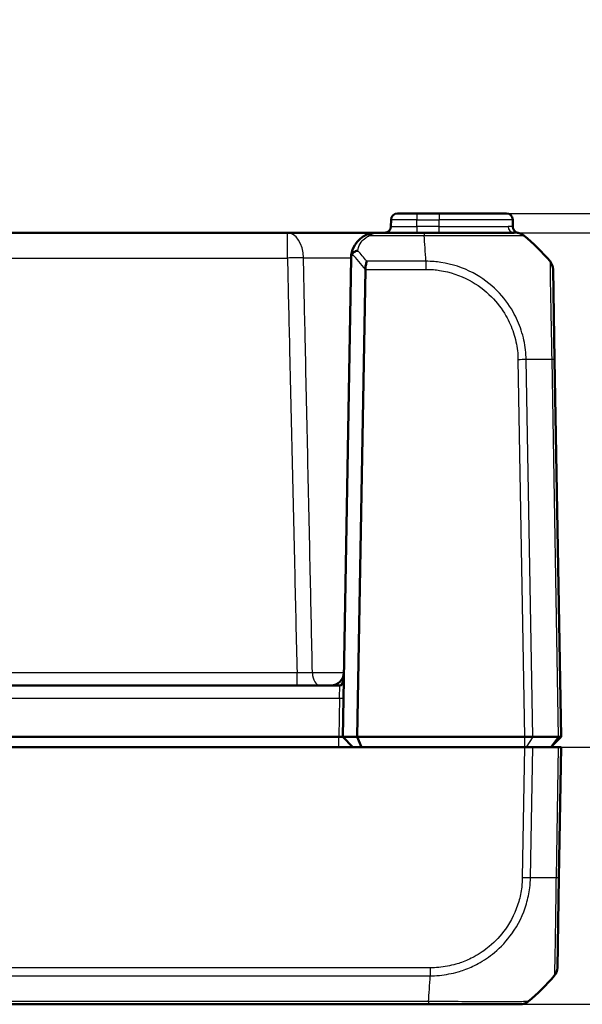
# Model space of a CAD drawing. Units: millimetres. Extents: x 1 to 840, y 1 to 593.
# Drawn here: x 299 to 343, y 90 to 167 of the extents above; entities that cross this region are included whole.
import ezdxf

# ---------------------------------------------------------------- set-up
doc = ezdxf.new("R2010")
doc.units = ezdxf.units.MM
for name, color, linetype, lineweight in [('Bemaßung (ISO)', 1, 'Continuous', 25), ('Sichtbar (ISO)', 7, 'Continuous', 50), ('Sichtbar schmal (ISO)', 1, 'Continuous', 25)]:
    doc.layers.add(name, color=color, linetype=linetype, lineweight=lineweight)
doc.styles.add('5', font='isocpeur.ttf', dxfattribs={"width": 1.1})
doc.dimstyles.new('11-Bopla 5', dxfattribs={"dimtxt": 5, "dimasz": 2.5, "dimexe": 1, "dimexo": 0, "dimgap": 0.6, "dimtad": 1, "dimdec": 6, "dimrnd": 1e-08, "dimtxsty": '5', "dimcen": 0.09, "dimdle": 7, "dimclrd": 1, "dimclre": 1, "dimclrt": 7, "dimadec": 6, "dimazin": 2, "dimtfac": 0.7, "dimtdec": 3, "dimtmove": 0, "dimatfit": 3, "dimfxl": 1, "dimtolj": 1, "dimlwd": 25, "dimlwe": 25, "dimarcsym": 0})

# ---------------------------------------------------------------- blocks, each defined once
blk = doc.blocks.new('*D5')
at = {"layer": 'Bemaßung (ISO)', "color": 1, "linetype": 'Continuous', "lineweight": 25}
for p, q in [((337.767, 150.3), (368.764, 150.3)), ((367.764, 147.8), (367.764, 92.8)), ((338.232, 90.3), (368.764, 90.3))]:
    blk.add_line(p, q, dxfattribs=at)
at = {"layer": 'Bemaßung (ISO)', "color": 1, "linetype": 'Continuous'}
for points in [[(367.347, 147.8), (368.18, 147.8), (367.764, 150.3)], [(367.347, 92.8), (368.18, 92.8), (367.764, 90.3)]]:
    blk.add_solid(points, dxfattribs=at)
at = {"layer": 'Defpoints', "color": 0, "linetype": 'Continuous'}
for p in [(337.767, 150.3), (338.232, 90.3), (367.764, 90.3)]:
    blk.add_point(p, dxfattribs=at)
at = {"layer": 'Bemaßung (ISO)', "color": 7, "linetype": 'Continuous', "lineweight": 25, "insert": (367.164, 117), "char_height": 5, "attachment_point": 7, "rotation": 90, "style": '5'}
blk.add_mtext('\\A1;60', dxfattribs=at)
blk = doc.blocks.new('*D6')
at = {"layer": 'Bemaßung (ISO)', "color": 1, "linetype": 'Continuous', "lineweight": 25}
for p, q in [((356.897, 154.3), (356.897, 165.425)), ((337.161, 151.8), (357.897, 151.8)), ((356.897, 150.3), (356.897, 151.8)), ((337.767, 150.3), (357.897, 150.3)), ((356.897, 147.8), (356.897, 145.3))]:
    blk.add_line(p, q, dxfattribs=at)
at = {"layer": 'Bemaßung (ISO)', "color": 1, "linetype": 'Continuous'}
for points in [[(356.48, 154.3), (357.313, 154.3), (356.897, 151.8)], [(356.48, 147.8), (357.313, 147.8), (356.897, 150.3)]]:
    blk.add_solid(points, dxfattribs=at)
at = {"layer": 'Defpoints', "color": 0, "linetype": 'Continuous'}
for p in [(337.161, 151.8), (337.767, 150.3), (356.897, 150.3)]:
    blk.add_point(p, dxfattribs=at)
at = {"layer": 'Bemaßung (ISO)', "color": 7, "linetype": 'Continuous', "lineweight": 25, "insert": (356.297, 157.4), "char_height": 5, "attachment_point": 7, "rotation": 90, "style": '5'}
blk.add_mtext('\\A1;1,5', dxfattribs=at)
blk = doc.blocks.new('*D10')
at = {"layer": 'Bemaßung (ISO)', "color": 1, "linetype": 'Continuous', "lineweight": 25}
for p, q in [((338.576, 110.3), (357.897, 110.3)), ((356.897, 107.8), (356.897, 92.8)), ((338.232, 90.3), (357.897, 90.3))]:
    blk.add_line(p, q, dxfattribs=at)
at = {"layer": 'Bemaßung (ISO)', "color": 1, "linetype": 'Continuous'}
for points in [[(356.48, 107.8), (357.313, 107.8), (356.897, 110.3)], [(356.48, 92.8), (357.313, 92.8), (356.897, 90.3)]]:
    blk.add_solid(points, dxfattribs=at)
at = {"layer": 'Defpoints', "color": 0, "linetype": 'Continuous'}
for p in [(338.576, 110.3), (338.232, 90.3), (356.897, 90.3)]:
    blk.add_point(p, dxfattribs=at)
at = {"layer": 'Bemaßung (ISO)', "color": 7, "linetype": 'Continuous', "lineweight": 25, "insert": (356.297, 97), "char_height": 5, "attachment_point": 7, "rotation": 90, "style": '5'}
blk.add_mtext('\\A1;20', dxfattribs=at)

msp = doc.modelspace()

# ---------------------------------------------------------------- linework, layer by layer
at = {"layer": 'Sichtbar (ISO)'}
for p, q in [((328.6963676, 151.8004658), (330.1961392, 151.8004658)), ((331.9288364, 151.8004658), (330.1961392, 151.8004658)), ((331.9288364, 151.8004658), (337.1613052, 151.8004658)), ((328.1964438, 151.309192), (328.1874116, 150.7917396)), ((337.6707009, 150.7665467), (337.661229, 151.309192)), ((320.1317569, 150.3004658), (276.7259159, 150.3004658)), ((327.0784575, 150.3004658), (320.1317569, 150.3004658)), ((330.7639004, 150.3004658), (327.0784695, 150.3004658)), ((337.7626353, 150.3004658), (330.7639004, 150.3004658)), ((324.4288364, 111.1004658), (325.0787741, 148.3353706)), ((326.194632, 147.4466345), (325.5602072, 111.1004658)), ((340.9168898, 140.4298656), (340.7942976, 147.4531675)), ((341.4288364, 111.1004658), (340.9169454, 140.4266789)), ((324.2038475, 115.1004658), (272.6538253, 115.1004658)), ((272.7288364, 111.1004658), (324.1288364, 111.1004658)), ((324.4288364, 111.1004658), (324.1288364, 111.1004658)), ((325.5602072, 111.1004658), (324.4288364, 111.1004658)), ((324.4288364, 111.1004658), (325.2288364, 110.3004658)), ((325.5602072, 111.1004658), (325.8915781, 110.3004658)), ((325.5602072, 111.1004658), (338.5755196, 111.1004658)), ((338.5755196, 111.1004658), (338.5755347, 111.1004658)), ((338.5755347, 111.1004658), (339.2132748, 111.1004658)), ((339.2132748, 111.1004658), (339.2133318, 111.1004658)), ((339.2133318, 111.1004658), (341.1990283, 111.1004658)), ((341.4288364, 111.1004658), (340.6288364, 110.3004658)), ((341.1990283, 111.1004658), (341.1990755, 111.1004658)), ((341.1990755, 111.1004658), (341.4288364, 111.1004658)), ((338.5755347, 110.3004658), (258.282138, 110.3004658)), ((338.5755347, 110.3004658), (339.2132748, 110.3004658)), ((341.1990755, 110.3004658), (339.2132748, 110.3004658)), ((341.1990755, 110.3004658), (341.4288364, 110.3004658)), ((341.2520827, 100.1742527), (341.4288364, 110.3004658)), ((341.1294498, 93.1486224), (341.2520827, 100.1742527)), ((265.7586351, 90.3004658), (331.0990377, 90.3004658)), ((331.1023398, 90.3004658), (338.2319248, 90.3004658))]:
    msp.add_line(p, q, dxfattribs=at)
for centre, radius, start, end in [((328.6963676, 151.3004658), 0.5, 90, 179), ((337.1613052, 151.3004658), 0.5, 1, 90), ((327.6874878, 150.8004658), 0.5, 270, 359), ((338.1706248, 150.7752729), 0.5, 181, 258.102600892), ((337.8981481, 149.3004658), 1, 51.239867389, 82.483096819), ((329.0773243, 138.427762), 15, 40.047706044, 50.959373379), ((327.0784695, 148.3004658), 2, 177.960445509, 179), ((339.7944499, 147.4357151), 1, 1, 40.047703775), ((323.5159594, 116.1004658), 1, 270, 359), ((324.2038475, 115.4004658), 0.3, 270, 359), ((340.1295978, 93.1658251), 1, 319.623019038, 359), ((329.4124615, 102.1731696), 15, 309.047706044, 319.935255902), ((338.2325722, 91.3004658), 1, 270, 308.728392093)]:
    msp.add_arc(centre, radius, start, end, dxfattribs=at)
for points, knots in [([(326.3211725, 150.1515469), (326.1772115, 150.092651), (326.0473152, 150.0200015), (325.7455093, 149.8086526), (325.594079, 149.6564302), (325.3131468, 149.2775573), (325.2031215, 149.0413571), (325.1052096, 148.6557145), (325.0848386, 148.514916), (325.0797365, 148.3716447)], [-0.33272432171, -0.33272432171, -0.33272432171, -0.33272432171, -0.29410206549, -0.29410206549, -0.23230645553, -0.23230645553, -0.15197216259, -0.15197216259, -0.10774782986, -0.10774782986, -0.10774782986, -0.10774782986]), ([(327.0784695, 150.3004658), (326.9516285, 150.3004658), (326.8236972, 150.2883814), (326.5698609, 150.2390309), (326.4440066, 150.2017997), (326.3211725, 150.1515469)], [-0.065908493563, -0.065908493563, -0.065908493563, -0.065908493563, -0.032954246781, -0.032954246781, 0, 0, 0, 0]), ([(338.5232601, 150.0801544), (338.5244297, 150.0796695), (338.5252084, 150.0791701), (338.5256576, 150.0786799), (338.5256624, 150.0786746), (338.5256673, 150.0786693), (338.5253935, 150.078255)], [1.106495432225, 1.106495432225, 1.106495432225, 1.106495432225, 1.120136695848, 1.120136695848, 1.120136695848, 1.120284356488, 1.120284356488, 1.120284356488, 1.120284356488]), ([(325.0797365, 148.3716447), (325.0822654, 148.4426584), (325.0927865, 148.5048789), (325.1225524, 148.5947092), (325.1393945, 148.629309), (325.1611948, 148.6578389), (325.161265, 148.6579307), (325.1613353, 148.6580223)], [0, 0, 0, 0, 0.021317644664, 0.021317644664, 0.036858950772, 0.036858950772, 0.036909131272, 0.036909131272, 0.036909131272, 0.036909131272]), ([(325.1613353, 148.6580223), (325.1955835, 148.7027147), (325.2398681, 148.744007), (325.3358889, 148.8107684), (325.3851876, 148.8372178), (325.488905, 148.8792264), (325.5428085, 148.8946979), (325.5981315, 148.904458), (325.5992292, 148.9046492), (325.6003269, 148.904838)], [0, 0, 0, 0, 0.01953194362, 0.01953194362, 0.036395688701, 0.036395688701, 0.053101596377, 0.053101596377, 0.053439760574, 0.053439760574, 0.053439760574, 0.053439760574]), ([(326.1947792, 147.4531675), (326.1978831, 147.5654095), (326.2113797, 147.6761347), (326.2480687, 147.8879742), (326.2714267, 147.9875274), (326.2945612, 148.0752229), (326.2946113, 148.0754131), (326.2947495, 148.0759365), (326.2948375, 148.0762696), (326.2951492, 148.0774496), (326.295373, 148.0782955), (326.2955968, 148.0791403)], [0.000102230962, 0.000102230962, 0.000102230962, 0.000102230962, 0.033794476266, 0.033794476266, 0.068492869884, 0.068492869884, 0.068568293103, 0.068568293103, 0.068700535739, 0.068700535739, 0.069037001427, 0.069037001427, 0.069037001427, 0.069037001427]), ([(339.2132748, 111.1004659), (339.1242759, 111.1007905), (339.0231746, 111.1008777), (338.8057585, 111.1007731), (338.6910813, 111.100566), (338.5755347, 111.1004658)], [0, 0, 0, 0, 0.034664254965, 0.034664254965, 0.06932873744, 0.06932873744, 0.06932873744, 0.06932873744]), ([(341.1990755, 111.1004659), (341.2727641, 111.1007905), (341.3304739, 111.1008777), (341.4088054, 111.1007731), (341.4288346, 111.100566), (341.4288364, 111.1004658)], [0, 0, 0, 0, 0.034663251081, 0.034663251081, 0.069328737457, 0.069328737457, 0.069328737457, 0.069328737457]), ([(338.8619702, 90.5238441), (338.8606393, 90.5225589), (338.8606263, 90.5225479), (338.8606133, 90.5225369), (338.8597698, 90.5218222), (338.8587018, 90.5210068), (338.8572119, 90.5201642)], [-1.116449860668, -1.116449860668, -1.116449860668, -1.116449860668, -1.116204839829, -1.116204839829, -1.116204839829, -1.100256192443, -1.100256192443, -1.100256192443, -1.100256192443]), ([(338.8572546, 90.5202128), (338.8588594, 90.5211476), (338.8600557, 90.5220912), (338.861053, 90.5229836), (338.8610782, 90.5230062), (338.8611036, 90.5230288), (338.8619702, 90.5238441)], [-0.01612161314, -0.01612161314, -0.01612161314, -0.01612161314, 0, 0, 0, 0.000407699962, 0.000407699962, 0.000407699962, 0.000407699962])]:
    msp.add_open_spline(points, degree=3, knots=knots, dxfattribs=at)
msp.add_open_spline([(326.194632, 147.4466345), (326.1946701, 147.4488208), (326.1947192, 147.4509984), (326.1947792, 147.4531675)], degree=3, dxfattribs=at)
at = {"layer": 'Sichtbar schmal (ISO)'}
for p, q in [((330.1961392, 151.8004658), (330.1961392, 151.309192)), ((331.9288364, 151.8004658), (331.9288364, 151.309192)), ((330.187107, 150.7917396), (330.1961392, 151.309192)), ((330.1961392, 151.309192), (331.9288364, 151.309192)), ((337.661229, 151.309192), (331.9288364, 151.309192)), ((331.9288364, 150.7917396), (331.9288364, 151.309192)), ((320.1317569, 148.3353706), (320.1317569, 150.3004658)), ((326.5104968, 150.0770875), (330.7639012, 150.0770875)), ((331.9288364, 150.7917396), (330.187107, 150.7917396)), ((330.187107, 150.7917396), (330.187107, 150.3004658)), ((330.7639004, 150.3004658), (330.7639004, 150.0783833)), ((330.7639004, 150.0773791), (330.7639004, 150.0770875)), ((331.9288364, 150.3004658), (331.9288364, 150.7917396)), ((331.9288364, 150.7917396), (337.2953556, 150.7917396)), ((276.7259159, 148.3353706), (320.1317569, 148.3353706)), ((330.9024842, 148.0791403), (326.2955968, 148.0791403)), ((330.9037311, 148.0791637), (330.9034831, 147.4531704)), ((326.1947792, 147.4531675), (330.9024847, 147.4531675)), ((338.0636438, 140.4266789), (338.5755347, 111.1004658)), ((339.2132748, 111.1004658), (338.7012596, 140.4337959)), ((340.6870603, 140.4337959), (341.1990755, 111.1004659)), ((320.8765753, 116.0830134), (275.9810975, 116.0830134)), ((320.8765753, 115.1004658), (320.8765753, 116.0830134)), ((324.1815519, 114.1179182), (324.2038475, 115.1004658)), ((272.6761209, 114.1179182), (324.1815519, 114.1179182)), ((324.1815519, 114.1179182), (324.1288821, 111.100465)), ((324.1288364, 110.3004658), (324.1288364, 111.1004658)), ((338.5755196, 111.1004658), (338.5755196, 110.3004658)), ((339.2133318, 111.1004658), (338.703082, 110.3004658)), ((341.1990283, 111.1004658), (340.5828748, 110.3004658)), ((338.5755347, 110.3004658), (338.398781, 100.1742527)), ((339.0363969, 100.1671358), (339.2132748, 110.3004658)), ((341.1990755, 110.3004658), (341.0221976, 100.1671358)), ((331.2376219, 93.1477642), (265.6200508, 93.1477642)), ((331.2376219, 93.1469466), (331.2376219, 92.5242883)), ((265.6202457, 92.5217913), (331.2376228, 92.5217913)), ((331.0989804, 90.5238441), (265.7586343, 90.5238441))]:
    msp.add_line(p, q, dxfattribs=at)
for centre, major_axis, ratio, start_param, end_param in [((330.1965961, 151.3004658), (2.0001523, -0.0087257), 0.0043616898, 1.5710438147, 3.1415355605), ((320.1317569, 148.3004658), (0, 2), 0.6224504712, 4.7404093897, 6.2831853072), ((326.5104968, 149.6887767), (-0.1893242, 0.4627703), 0.4229821974, 5.5144563243, 6.2831853072), ((330.1878686, 150.8004658), (-2.000457, -0.008727), 0.0043603615, 6.2830901674, 7.8535819077), ((330.0944493, 138.427762), (-0.0182461, -14.9999999), 0.0693526787, 2.2698469794, 2.4601659789), ((337.7626353, 150.8004658), (0, -0.5), 0.9347016569, 4.7298422728, 6.2831853072), ((338.114479, 150.7847131), (-0.0741463, -0.4944718), 0.9907841766, 4.8773355654, 6.2735548163), ((314.5165711, 138.4401008), (-10.5242295, -10.3421315), 0.9656939109, 3.0176646724, 3.129445861), ((314.8700168, 138.427762), (5.9438774, 13.8895515), 0.9529053622, 5.7985529471, 5.8728483461), ((320.1317569, 148.3004658), (1.9994675, 0.0461484), 0.0174477612, 0.8986243855, 1.5703936263), ((338.0636438, 140.4092265), (-0.9998477, -0.0174524), 0.0174497492, 4.0205589461, 4.7117833844), ((329.1405649, 140.0653685), (14.9954326, 0.2616665), 0.01744975, 0.6915777917, 0.8791470622), ((339.9170421, 140.4124132), (0.9998477, 0.0174524), 0.0144311408, 0, 0.6900158005), ((322.6771268, 116.1004658), (0, -1), 0.6001766452, 4.7402095072, 6.2831853072), ((324.1815519, 114.1231539), (0.2999543, -0.0052357), 0.0174497492, 4.7126935669, 6.2831853072), ((338.4004864, 100.1904308), (-0.9997762, 0.0211545), 0.0174485021, 1.5711655238, 2.2580744664), ((329.4757022, 100.5355631), (14.9954326, -0.2616665), 0.01744975, 5.4038199747, 5.5915358566), ((340.2522372, 100.1917054), (0.9998449, -0.0174526), 0.0174499544, 5.5916598639, 5.5917410253), ((340.252235, 100.1917051), (0.9998477, -0.0174524), 0.0174497492, 5.5935875362, 6.2831853072), ((330.4295866, 102.1731696), (0.0182461, -14.9999999), 0.0693526787, 0.681353713, 0.8717476321), ((331.1023398, 91.3004658), (0, -1), 0.0019407148, 5.6028756575, 6.2831853071), ((329.9577484, 90.6004658), (-5.000853, 0.0052358), 0.0010466266, 1.8022538899, 1.8022635145)]:
    msp.add_ellipse(centre, major_axis=major_axis, ratio=ratio, start_param=start_param, end_param=end_param, dxfattribs=at)
for points, knots in [([(325.6003269, 148.904838), (325.6069513, 148.9445401), (325.6150449, 148.9838396), (325.6719585, 149.2157333), (325.7544774, 149.3989921), (325.9651766, 149.6929452), (326.0787493, 149.8110488), (326.3051038, 149.9750264), (326.402526, 150.0313924), (326.5104968, 150.0770875)], [0.13576955939, 0.13576955939, 0.13576955939, 0.13576955939, 0.15197216259, 0.15197216259, 0.23230645553, 0.23230645553, 0.29410206549, 0.29410206549, 0.33272432171, 0.33272432171, 0.33272432171, 0.33272432171]), ([(326.5104968, 150.0770875), (326.6026223, 150.1524666), (326.697013, 150.2083134), (326.8873903, 150.2823391), (326.9833387, 150.3004658), (327.0784695, 150.3004658)], [0, 0, 0, 0, 0.032954246781, 0.032954246781, 0.065908493563, 0.065908493563, 0.065908493563, 0.065908493563]), ([(330.7639012, 150.0770875), (330.7643901, 150.0783834), (330.7648798, 150.0783835), (330.7653696, 150.0783837), (330.8498385, 150.0784105), (330.9433908, 150.0792309), (331.2686249, 150.0826289), (331.4865621, 150.0847004), (332.0201948, 150.0864769), (332.3353635, 150.0846676), (333.0735281, 150.0831445), (333.494773, 150.0823776), (334.4444311, 150.0801564), (334.9590549, 150.0798546), (336.053719, 150.0781992), (336.6008532, 150.076638), (337.5547013, 150.0817021), (337.9409168, 150.0818625), (338.266872, 150.0825963), (338.3310576, 150.0832101), (338.4281573, 150.0843647), (338.4642666, 150.0839304), (338.5088214, 150.0836141), (338.5188364, 150.0819882), (338.5232601, 150.0801544)], [-0.0001455474, -0.0001455474, -0.0001455474, -0.0001455474, 0, 0, 0, 0.0250970243, 0.0250970243, 0.0871089869, 0.0871089869, 0.1742179737, 0.1742179737, 0.2967301619, 0.2967301619, 0.4607063453, 0.4607063453, 0.6744809109, 0.6744809109, 0.9109606635, 0.9109606635, 0.9850175192, 0.9850175192, 1.0549015837, 1.0549015837, 1.1064954322, 1.1064954322, 1.1064954322, 1.1064954322]), ([(337.619039, 150.7759869), (337.5896625, 150.7807744), (337.5478398, 150.7850483), (337.4397631, 150.7901276), (337.3734471, 150.7917396), (337.2953556, 150.7917396)], [0.0001476076, 0.0001476076, 0.0001476076, 0.0001476076, 0.07165150366, 0.07165150366, 0.14330300733, 0.14330300733, 0.14330300733, 0.14330300733]), ([(337.6707009, 150.7665467), (337.6707009, 150.7665467), (337.6663849, 150.7674403), (337.6491473, 150.7707334), (337.6362266, 150.7731315), (337.619039, 150.7759869)], [0, 0, 0, 0, 0.041833472055, 0.041833472055, 0.08366694411, 0.08366694411, 0.08366694411, 0.08366694411]), ([(337.7626353, 150.3004658), (337.8345086, 150.3004658), (337.8940594, 150.2993911), (337.9795436, 150.296333), (338.0080461, 150.2942174), (338.0286666, 150.2917765)], [-0.14330300733, -0.14330300733, -0.14330300733, -0.14330300733, -0.07165150366, -0.07165150366, -0.01401608984, -0.01401608984, -0.01401608984, -0.01401608984]), ([(320.1317569, 148.3353706), (320.1844462, 146.0525048), (320.2371425, 143.7696392), (320.3575085, 138.5559252), (320.4251826, 135.6250769), (320.4928672, 132.6942288), (320.5606648, 129.7584826), (320.628473, 126.8227366), (320.7563796, 121.2856649), (320.8164765, 118.6843391), (320.8765753, 116.0830134)], [-3.3269548098, -3.3269548098, -3.3269548098, -3.3269548098, -2.6418083836, -2.6418083836, -1.7621856403, -1.7621856403, -1.7621856403, -0.8810928201, -0.8810928201, -0.1003680179, -0.1003680179, -0.1003680179, -0.1003680179]), ([(321.3761691, 148.3564993), (321.3911261, 148.3564506), (321.4061992, 148.356402), (321.832082, 148.3550401), (322.3266813, 148.3537784), (323.233796, 148.3519311), (323.6382271, 148.3512566), (324.3143209, 148.3503856), (324.5949708, 148.3501143), (324.9283811, 148.349916), (325.0052038, 148.3498804), (325.0790711, 148.3498567)], [0.10423471447, 0.10423471447, 0.10423471447, 0.10423471447, 0.11385926804, 0.11385926804, 0.37415114686, 0.37415114686, 0.57437566903, 0.57437566903, 0.72839453223, 0.72839453223, 0.7765608586, 0.7765608586, 0.7765608586, 0.7765608586]), ([(322.0771824, 116.0726489), (322.0214012, 118.6843842), (321.9653301, 121.2961152), (321.8457294, 126.8436311), (321.7821373, 129.7794151), (321.7183043, 132.7151964), (321.6545779, 135.6460793), (321.5906109, 138.5769594), (321.4764688, 143.790726), (321.4263708, 146.0736131), (321.3761691, 148.3564993)], [0.0972573552, 0.0972573552, 0.0972573552, 0.0972573552, 0.8810928201, 0.8810928201, 1.7621856403, 1.7621856403, 1.7621856403, 2.6418083836, 2.6418083836, 3.3269548098, 3.3269548098, 3.3269548098, 3.3269548098]), ([(338.7012596, 140.4337959), (338.7007915, 140.4342861), (338.7007806, 140.4347783), (338.7007697, 140.4352713), (338.695616, 140.6683303), (338.6861116, 140.9384539), (338.6238057, 141.45071), (338.5791996, 141.6937205), (338.4697707, 142.2042531), (338.3997191, 142.4650149), (338.1542546, 143.2183868), (337.9420279, 143.698816), (337.3481819, 144.7425328), (336.9338369, 145.2907505), (335.9066617, 146.3303625), (335.2711015, 146.8030489), (333.7941647, 147.5867525), (332.9443857, 147.8649518), (331.898408, 148.018916), (331.7279668, 148.0378773), (331.3394432, 148.0714618), (331.1029227, 148.0784987), (330.9037311, 148.0792057), (330.9033154, 148.0792071), (330.9028998, 148.0792086), (330.9024842, 148.0791628)], [-0.0001472431, -0.0001472431, -0.0001472431, -0.0001472431, 0, 0, 0, 0.0696069473, 0.0696069473, 0.1392138946, 0.1392138946, 0.2134882137, 0.2134882137, 0.3573694802, 0.3573694802, 0.5444151265, 0.5444151265, 0.7602222042, 0.7602222042, 1.0039808049, 1.0039808049, 1.0512731633, 1.0512731633, 1.1113035463, 1.1113035463, 1.1113035463, 1.111428825, 1.111428825, 1.111428825, 1.111428825]), ([(340.5599589, 148.0791403), (340.5598715, 148.079164), (340.5598717, 148.0791632), (340.5598718, 148.0791625), (340.5599355, 148.0788048), (340.5625411, 148.0660214), (340.5624535, 148.0006738), (340.5616995, 147.9383252), (340.5612376, 147.7176711), (340.5621064, 147.5267303), (340.5677635, 146.9853345), (340.5728548, 146.606499), (340.5869628, 145.6733079), (340.5992012, 145.1092958), (340.6249634, 143.8875884), (340.636485, 143.2499978), (340.6539412, 142.3628422), (340.6585998, 142.1362099), (340.6685832, 141.6491286), (340.6725356, 141.3934414), (340.6803112, 140.892397), (340.6858258, 140.6478574), (340.6880018, 140.4350578), (340.6880061, 140.4346388), (340.6880104, 140.4342205), (340.6877459, 140.4337934)], [-1.1064472978, -1.1064472978, -1.1064472978, -1.1064472978, -1.1062905014, -1.1062905014, -1.1062905014, -1.0312653884, -1.0312653884, -0.9314131746, -0.9314131746, -0.7793464681, -0.7793464681, -0.5944540934, -0.5944540934, -0.3913450772, -0.3913450772, -0.2003052299, -0.2003052299, -0.1360243619, -0.1360243619, -0.0631719829, -0.0631719829, 0, 0, 0, 0.0001243753, 0.0001243753, 0.0001243753, 0.0001243753]), ([(330.9034831, 147.4531704), (331.1035844, 147.4530916), (331.3037695, 147.4478807), (331.6602061, 147.4173464), (331.8168255, 147.3986616), (332.7757504, 147.2513796), (333.5581824, 146.9922463), (334.9089375, 146.2697318), (335.490413, 145.8327421), (336.4354424, 144.8788689), (336.8158985, 144.3783889), (337.3637054, 143.4210899), (337.5604086, 142.981068), (337.7883146, 142.2906667), (337.8535915, 142.0515134), (337.9556693, 141.5829694), (337.9961524, 141.3542416), (338.0506571, 140.8935097), (338.0603175, 140.6613902), (338.0639023, 140.4294301), (338.0639165, 140.4285146), (338.0639306, 140.4275991), (338.0636438, 140.4266789)], [-1.1113035463, -1.1113035463, -1.1113035463, -1.1113035463, -1.0512731633, -1.0512731633, -1.0039808049, -1.0039808049, -0.7602222042, -0.7602222042, -0.5444151265, -0.5444151265, -0.3573694802, -0.3573694802, -0.2134882137, -0.2134882137, -0.1392138946, -0.1392138946, -0.0696069473, -0.0696069473, 0, 0, 0, 0.0002747259, 0.0002747259, 0.0002747259, 0.0002747259]), ([(322.0771824, 116.0726489), (321.9055495, 116.0735067), (321.7130186, 116.0748487), (321.3058318, 116.0783639), (321.0912185, 116.0805367), (320.8765753, 116.0830134)], [-0.19311211234, -0.19311211234, -0.19311211234, -0.19311211234, -0.09656371928, -0.09656371928, 0, 0, 0, 0]), ([(324.5155225, 116.0757524), (324.2399266, 116.075665), (323.9112273, 116.0754195), (323.2481382, 116.0746888), (322.9162285, 116.0742211), (322.4199029, 116.0733627), (322.2393473, 116.0730093), (322.0771824, 116.0726489)], [0.16116568092, 0.16116568092, 0.16116568092, 0.16116568092, 0.21362111395, 0.21362111395, 0.26295886637, 0.26295886637, 0.29379496163, 0.29379496163, 0.29379496163, 0.29379496163]), ([(324.5158071, 116.0830134), (324.5120685, 115.8688295), (324.4799454, 115.6549305), (324.3921204, 115.3474143), (324.3453007, 115.2365782), (324.2655675, 115.1259589), (324.2340659, 115.1004658), (324.2038475, 115.1004658)], [-0.00066380623, -0.00066380623, -0.00066380623, -0.00066380623, 0.09248980342, 0.09248980342, 0.16141477921, 0.16141477921, 0.20449288907, 0.20449288907, 0.20449288907, 0.20449288907]), ([(338.4004864, 100.1729784), (338.3951601, 99.921257), (338.3816381, 99.6695584), (338.3072109, 99.0363302), (338.229846, 98.6570091), (337.9004243, 97.5200119), (337.5480025, 96.7915555), (336.7292502, 95.6413993), (336.3082568, 95.1876648), (335.4730813, 94.4934181), (335.079861, 94.2278037), (334.3447279, 93.8308831), (334.0119329, 93.6826739), (333.5252251, 93.5088362), (333.3788954, 93.4617965), (333.0141767, 93.357391), (332.7942612, 93.306197), (332.3513493, 93.2192261), (332.1283096, 93.1817177), (331.6820713, 93.1460643), (331.4598748, 93.1479393), (331.2379934, 93.1469482), (331.2378708, 93.1469477), (331.2377482, 93.1469471), (331.2376219, 93.1477642)], [0, 0, 0, 0, 0.0755448328, 0.0755448328, 0.1913048794, 0.1913048794, 0.4307218143, 0.4307218143, 0.6148886872, 0.6148886872, 0.7565555126, 0.7565555126, 0.8655299937, 0.8655299937, 0.9116132709, 0.9116132709, 0.9793464168, 0.9793464168, 1.0470795626, 1.0470795626, 1.1136446369, 1.1136446369, 1.1136446369, 1.1136814192, 1.1136814192, 1.1136814192, 1.1136814192]), ([(331.2376228, 92.5217913), (331.2386501, 92.5242998), (331.2397211, 92.5243115), (331.2407926, 92.5243231), (331.4572862, 92.5266604), (331.6974631, 92.5207813), (332.2126262, 92.574663), (332.4563112, 92.6128713), (332.9283522, 92.7030367), (333.1663445, 92.7584672), (333.5626495, 92.8723672), (333.7215461, 92.9236913), (334.2500057, 93.1133119), (334.6113135, 93.2750388), (335.4091063, 93.7077221), (335.8358033, 93.997068), (336.7423471, 94.7523016), (337.1996627, 95.2451514), (338.0907169, 96.4937805), (338.4756582, 97.28421), (338.8391355, 98.5196218), (338.9249138, 98.9316881), (339.0125086, 99.6227973), (339.0350828, 99.9007346), (339.0345063, 100.1635253), (339.0345037, 100.1647208), (339.0345011, 100.1659172), (339.0338751, 100.1671433)], [-1.1139740727, -1.1139740727, -1.1139740727, -1.1139740727, -1.1136446369, -1.1136446369, -1.1136446369, -1.0470795626, -1.0470795626, -0.9793464168, -0.9793464168, -0.9116132709, -0.9116132709, -0.8655299937, -0.8655299937, -0.7565555126, -0.7565555126, -0.6148886872, -0.6148886872, -0.4307218143, -0.4307218143, -0.1913048794, -0.1913048794, -0.0755448328, -0.0755448328, 0, 0, 0, 0.0003436668, 0.0003436668, 0.0003436668, 0.0003436668]), ([(341.0221976, 100.1671358), (341.0234211, 100.1665045), (341.0234163, 100.1658405), (341.0234114, 100.1651754), (341.0215954, 99.9184009), (341.0184632, 99.6247911), (341.0119242, 99.0589691), (341.0075205, 98.7645811), (340.9982786, 98.1178129), (340.9932744, 97.7673444), (340.979409, 96.8186764), (340.9706111, 96.2417239), (340.9505493, 95.0273987), (340.9397109, 94.423918), (340.9180912, 93.3000247), (340.9095433, 92.8612628), (340.9021187, 92.6099426), (340.9015266, 92.5765618), (340.8953282, 92.5304882), (340.891749, 92.519819), (340.8915503, 92.5184866)], [-1.1131480563, -1.1131480563, -1.1131480563, -1.1131480563, -1.1129461893, -1.1129461893, -1.1129461893, -1.0380443533, -1.0380443533, -0.9556947601, -0.9556947601, -0.854430731, -0.854430731, -0.6737962116, -0.6737962116, -0.4389713364, -0.4389713364, -0.1336989987, -0.1336989987, -0.0646854845, -0.0646854845, -0.0088075341, -0.0088075341, -0.0088075341, -0.0088075341]), ([(338.8572119, 90.5201642), (338.8526671, 90.5175939), (338.8441957, 90.5147697), (338.8022806, 90.5124503), (338.7700618, 90.5122226), (338.6694965, 90.5091747), (338.5960697, 90.5080252), (338.3447201, 90.5048791), (338.132752, 90.5033692), (337.5700912, 90.5007297), (337.20431, 90.4998377), (336.2201234, 90.4993555), (335.5470867, 90.500345), (334.0974777, 90.5041076), (333.3323476, 90.5061284), (332.3285912, 90.5117142), (332.1211402, 90.5120644), (331.6391391, 90.5144683), (331.3406046, 90.5189185), (331.1011192, 90.5230144), (331.1004054, 90.5230266), (331.099692, 90.5230389), (331.0989804, 90.5231547)], [-1.1002561924, -1.1002561924, -1.1002561924, -1.1002561924, -1.0516074113, -1.0516074113, -0.9870099828, -0.9870099828, -0.9037354385, -0.9037354385, -0.7558634658, -0.7558634658, -0.5869891855, -0.5869891855, -0.3557729791, -0.3557729791, -0.1332030548, -0.1332030548, -0.0738792788, -0.0738792788, 0, 0, 0, 0.0002201879, 0.0002201879, 0.0002201879, 0.0002201879])]:
    msp.add_open_spline(points, degree=3, knots=knots, dxfattribs=at)

# ---------------------------------------------------------------- dimensions: what is measured, and where the dimension line sits
at = {"layer": 'Bemaßung (ISO)', "color": 1, "linetype": 'Continuous', "lineweight": 25}
for base, p1, p2, override, picture, middle in [((356.8968307, 150.3004658), (337.1613052, 151.8004658), (337.7669101, 150.3004658), {"dimgap": 0.6, "dimdec": 6, "dimtol": 0, "dimlim": 0, "dimtp": 0, "dimtm": 0, "dimtdec": 3, "dimtofl": 1, "dimatfit": 1}, '*D6', (356.8968307, 161.1129658)), ((367.7637028, 90.3004658), (337.7669101, 150.3004658), (338.232003, 90.3004658), {"dimgap": 0.6, "dimdec": 6, "dimtol": 0, "dimlim": 0, "dimtp": 0, "dimtm": 0, "dimtdec": 3, "dimtofl": 0, "dimatfit": 1}, '*D5', (367.7637028, 120.3004658)), ((356.8968307, 90.3004658), (338.5755347, 110.3004658), (338.232003, 90.3004658), {"dimgap": 0.6, "dimdec": 6, "dimtol": 0, "dimlim": 0, "dimtp": 0, "dimtm": 0, "dimtdec": 3, "dimtofl": 0, "dimatfit": 1}, '*D10', (356.8968307, 100.3004658))]:
    dim = msp.add_linear_dim(base=base, p1=p1, p2=p2, angle=90, dimstyle='11-Bopla 5', override=override, dxfattribs=at)
    dim.commit()
    dim.dimension.update_dxf_attribs({"geometry": picture, "text_midpoint": middle, "dimtype": 160})

doc.saveas('drawing.dxf')
